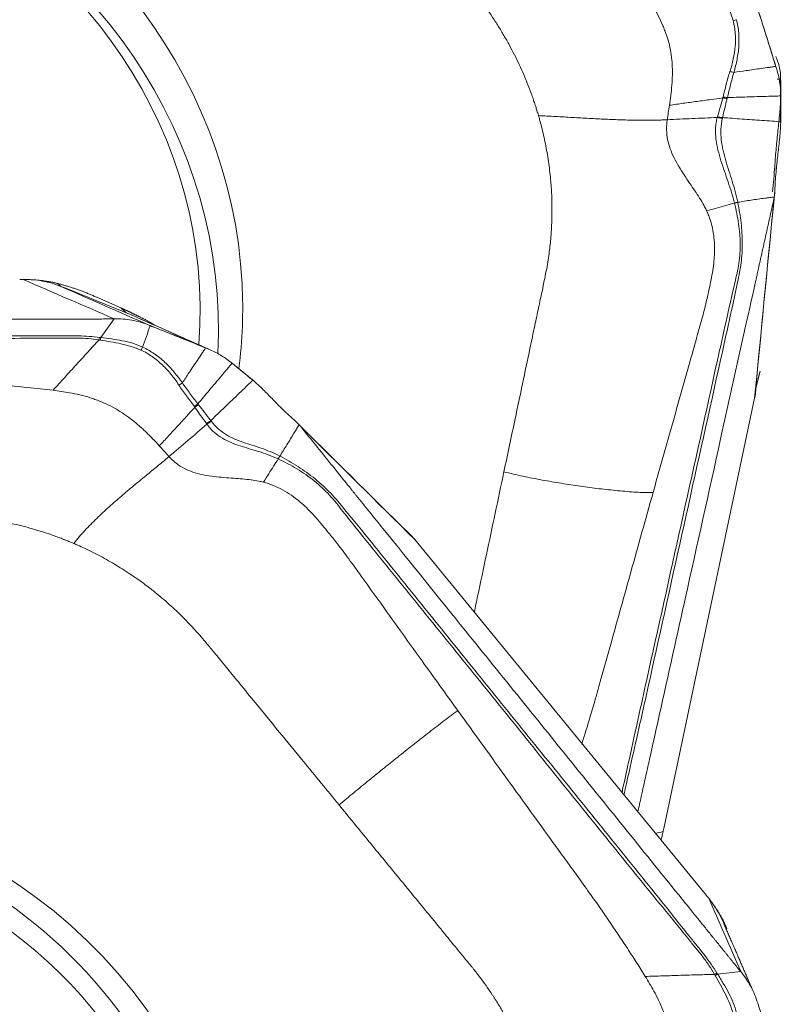
# Model space of a CAD drawing. Units: millimetres. Extents: x -28 to 79, y -147 to 153.
# Drawn here: x 55 to 63, y 111 to 121 of the extents above; entities that cross this region are included whole.
import ezdxf

# ---------------------------------------------------------------- set-up
doc = ezdxf.new("R2010")
doc.units = ezdxf.units.MM
doc.layers.get('0').update_dxf_attribs({"linetype": 'CONTINUOUS'})
doc.layers.add('2', color=7, linetype='CONTINUOUS')
doc.styles.add('iso_b_vert', font='simplex.shx')
doc.dimstyles.get("Standard").update_dxf_attribs({"dimtxt": 0.18, "dimasz": 0.18, "dimexe": 0.18, "dimexo": 0.0625, "dimgap": 0.09, "dimtad": 1, "dimzin": 0, "dimdsep": 52, "dimtxsty": 'Standard', "dimcen": 0.09, "dimadec": 0, "dimazin": 0, "dimtfac": 1, "dimtdec": 4, "dimtofl": 0, "dimtmove": 0, "dimatfit": 3, "dimfxl": 1, "dimtolj": 1, "dimtzin": 0, "dimarcsym": 0})

# ---------------------------------------------------------------- blocks, each defined once
blk = doc.blocks.new('DimnDraft3D5')
at = {"layer": '2', "lineweight": 13}
for p, q in [((0, 67.0875), (0, 150.81083)), ((63, 126.5875), (63, 150.81083)), ((0, 147.63583), (3.174998, 148.053826)), ((3.174998, 148.053826), (3.175002, 147.217833)), ((63, 147.63583), (59.824998, 148.053826)), ((59.825002, 147.217833), (59.824998, 148.053826)), ((63, 147.63583), (0, 147.63583)), ((0, 147.63583), (3.175002, 147.217833)), ((63, 147.63583), (59.825002, 147.217833))]:
    blk.add_line(p, q, dxfattribs=at)
at = {"layer": '2', "lineweight": 18, "insert": (30.284169, 148.51086), "char_height": 3.50012, "attachment_point": 7, "line_spacing_factor": 1.084337, "style": 'iso_b_vert'}
blk.add_mtext('\\W0.6740;63', dxfattribs=at)
blk = doc.blocks.new('_CLOSED')
at = {"lineweight": -2}
for p, q in [((-1, 0.166667), (0, 0)), ((-1, 0.166667), (-1, -0.166667)), ((0, 0), (-1, -0.166667)), ((0, 0), (-1, 0))]:
    blk.add_line(p, q, dxfattribs=at)

msp = doc.modelspace()

# ---------------------------------------------------------------- linework, layer by layer
at = {"layer": '2', "lineweight": 18}
for p, q in [((62.715, 117.5), (62.762, 117.682)), ((62.715, 117.503), (62.76, 117.677)), ((62.76, 117.676), (62.76, 117.677)), ((61.725, 112.767), (62.702, 117.393)), ((62.184, 112.045), (59.047, 115.874))]:
    msp.add_line(p, q, dxfattribs=at)
for centre, major_axis, ratio, start_param, end_param in [((51.843, 118.625), (4.592, -2.91), 0.945926, 0.59031, 3.127833), ((51.698, 118.396), (-4.492, 2.847), 0.945926, -2.653581, -0.047925), ((51.815, 118.582), (-4.223, 2.677), 0.945926, -2.678321, 0), ((51.843, 118.625), (4.592, -2.91), 0.945926, 0.414675, 0.59031), ((51.843, 107.642), (1.21, -5.3), 0.984009, 1.34976, -2.063188), ((51.698, 107.609), (-1.184, 5.185), 0.984009, -3.125242, 0), ((51.815, 107.636), (-1.113, 4.875), 0.984009, 2.995954, 0)]:
    msp.add_ellipse(centre, major_axis=major_axis, ratio=ratio, start_param=start_param, end_param=end_param, dxfattribs=at)
for points, degree, knots in [([(62.278, 121.851), (62.316, 121.787), (62.354, 121.722), (62.421, 121.589), (62.452, 121.522), (62.472, 121.451)], 3, [0, 0, 0, 0, 0.5, 0.5, 1, 1, 1, 1]), ([(59.651, 121.801), (59.658, 121.793), (59.689, 121.755), (59.768, 121.654), (59.843, 121.55), (59.897, 121.468), (59.919, 121.435), (59.956, 121.376), (60.007, 121.292), (60.065, 121.189), (60.12, 121.085), (60.172, 120.979), (60.22, 120.872), (60.265, 120.763), (60.299, 120.672), (60.322, 120.607), (60.334, 120.57), (60.342, 120.547), (60.351, 120.52), (60.362, 120.482), (60.372, 120.45), (60.378, 120.431)], 3, [0, 0, 0, 0, 0.018204, 0.093727, 0.244772, 0.263653, 0.282534, 0.320295, 0.395818, 0.471341, 0.546863, 0.622386, 0.697909, 0.773432, 0.848954, 0.886716, 0.905597, 0.924477, 0.933918, 0.962239, 1, 1, 1, 1]), ([(61.526, 121.747), (61.558, 121.696), (61.608, 121.613), (61.67, 121.496), (61.709, 121.415), (61.732, 121.357), (61.752, 121.306), (61.775, 121.236), (61.799, 121.137), (61.813, 121.033), (61.819, 120.934), (61.818, 120.859), (61.815, 120.801), (61.811, 120.736), (61.802, 120.649), (61.792, 120.577), (61.787, 120.542)], 3, [0, 0, 0, 0, 0.137053, 0.220983, 0.309153, 0.348773, 0.371318, 0.440177, 0.528123, 0.618302, 0.696202, 0.768079, 0.79665, 0.832587, 0.919195, 1, 1, 1, 1]), ([(62.74, 121.565), (62.757, 121.511), (62.774, 121.457), (62.809, 121.344), (62.828, 121.285), (62.862, 121.176), (62.878, 121.127), (62.905, 121.038), (62.918, 120.999), (62.93, 120.96)], 3, [0, 0, 0, 0, 0.268312, 0.268312, 0.560981, 0.560981, 0.807192, 0.807192, 1, 1, 1, 1]), ([(62.472, 121.451), (62.478, 121.429), (62.482, 121.406), (62.489, 121.361), (62.492, 121.338), (62.497, 121.269), (62.497, 121.223), (62.49, 121.131), (62.483, 121.085), (62.468, 121.017), (62.463, 120.994), (62.451, 120.949), (62.444, 120.927), (62.437, 120.905)], 3, [0, 0, 0, 0, 0.125, 0.125, 0.25, 0.25, 0.5, 0.5, 0.75, 0.75, 0.875, 0.875, 1, 1, 1, 1]), ([(62.479, 120.895), (62.493, 120.941), (62.504, 120.988), (62.522, 121.082), (62.529, 121.13), (62.535, 121.226), (62.535, 121.274), (62.529, 121.345), (62.526, 121.369), (62.519, 121.416), (62.514, 121.439), (62.508, 121.462)], 3, [0, 0, 0, 0, 0.25, 0.25, 0.5, 0.5, 0.75, 0.75, 0.875, 0.875, 1, 1, 1, 1]), ([(62.437, 120.905), (62.429, 120.883), (62.422, 120.86), (62.409, 120.814), (62.403, 120.791), (62.385, 120.722), (62.375, 120.676), (62.363, 120.63)], 3, [0, 0, 0, 0, 0.25, 0.25, 0.5, 0.5, 1, 1, 1, 1]), ([(62.409, 120.625), (62.42, 120.669), (62.431, 120.715), (62.448, 120.783), (62.454, 120.805), (62.466, 120.851), (62.473, 120.873), (62.479, 120.895)], 3, [0, 0, 0, 0, 0.5, 0.5, 0.75, 0.75, 1, 1, 1, 1]), ([(62.93, 120.96), (62.92, 120.959), (62.896, 120.955), (62.844, 120.948), (62.773, 120.938), (62.691, 120.926), (62.592, 120.912), (62.522, 120.902), (62.479, 120.895)], 3, [0, 0, 0, 0, 0.05779, 0.148695, 0.330507, 0.512318, 0.694129, 1, 1, 1, 1]), ([(62.943, 120.822), (62.946, 120.822), (62.959, 120.823), (62.972, 120.824), (62.982, 120.825)], 3, [0, 0, 0, 0, 0.21611, 1, 1, 1, 1]), ([(61.787, 120.542), (61.836, 120.549), (61.934, 120.563), (62.083, 120.584), (62.225, 120.603), (62.317, 120.615), (62.36, 120.621)], 3, [0, 0, 0, 0, 0.26011, 0.520221, 0.780331, 1, 1, 1, 1]), ([(62.36, 120.621), (62.359, 120.619), (62.359, 120.617), (62.349, 120.583), (62.34, 120.552), (62.322, 120.486), (62.312, 120.451), (62.303, 120.417)], 3, [0, 0, 0, 0, 0.027309, 0.027309, 0.497369, 0.497369, 1, 1, 1, 1]), ([(62.356, 120.41), (62.365, 120.444), (62.373, 120.478), (62.39, 120.546), (62.398, 120.58), (62.406, 120.614)], 3, [0, 0, 0, 0, 0.502625, 0.502625, 1, 1, 1, 1]), ([(62.363, 120.63), (62.362, 120.627), (62.361, 120.624), (62.36, 120.621), (62.36, 120.621), (62.36, 120.621)], 3, [0, 0, 0, 0, 0.994026, 0.994026, 1, 1, 1, 1]), ([(62.409, 120.625), (62.472, 120.627), (62.57, 120.63), (62.702, 120.634), (62.804, 120.637), (62.887, 120.639), (62.946, 120.641), (62.972, 120.642), (62.982, 120.642)], 3, [0, 0, 0, 0, 0.315688, 0.494849, 0.674011, 0.853172, 0.942752, 1, 1, 1, 1]), ([(62.983, 120.61), (62.982, 120.586), (62.981, 120.557), (62.976, 120.497), (62.973, 120.466), (62.964, 120.373), (62.957, 120.31), (62.944, 120.184), (62.938, 120.121), (62.927, 119.998), (62.922, 119.937), (62.92, 119.885)], 3, [0, 0, 0, 0, 0.125, 0.125, 0.25, 0.25, 0.5, 0.5, 0.75, 0.75, 1, 1, 1, 1]), ([(60.378, 120.431), (60.382, 120.416), (60.393, 120.377), (60.42, 120.276), (60.454, 120.127), (60.487, 119.938), (60.509, 119.753), (60.519, 119.606), (60.522, 119.509), (60.523, 119.452), (60.523, 119.386), (60.521, 119.27), (60.512, 119.117), (60.495, 118.969), (60.478, 118.854), (60.464, 118.769), (60.452, 118.714), (60.448, 118.691)], 3, [0, 0, 0, 0, 0.025659, 0.069805, 0.175576, 0.284345, 0.39444, 0.491437, 0.534755, 0.561283, 0.588807, 0.646797, 0.760535, 0.850815, 0.903707, 0.959253, 1, 1, 1, 1]), ([(61.762, 120.386), (61.749, 120.386), (61.723, 120.384), (61.669, 120.383), (61.602, 120.381), (61.52, 120.381), (61.438, 120.381), (61.355, 120.383), (61.242, 120.386), (61.1, 120.392), (60.924, 120.4), (60.744, 120.411), (60.561, 120.421), (60.438, 120.428), (60.378, 120.431)], 3, [0, 0, 0, 0, 0.03125, 0.0625, 0.125, 0.1875, 0.25, 0.3125, 0.375, 0.5, 0.625, 0.75, 0.875, 1, 1, 1, 1]), ([(62.187, 119.406), (62.18, 119.421), (62.16, 119.461), (62.106, 119.554), (62.014, 119.689), (61.898, 119.859), (61.796, 120.046), (61.754, 120.211), (61.755, 120.325), (61.76, 120.37), (61.762, 120.386)], 3, [0, 0, 0, 0, 0.04605, 0.123325, 0.296358, 0.492757, 0.68679, 0.875476, 0.954228, 1, 1, 1, 1]), ([(61.762, 120.386), (61.852, 120.391), (62.03, 120.399), (62.211, 120.407), (62.301, 120.411)], 3, [0, 0, 0, 0, 0.499977, 1, 1, 1, 1]), ([(62.301, 120.411), (62.296, 120.392), (62.291, 120.373), (62.285, 120.334), (62.283, 120.314), (62.28, 120.255), (62.282, 120.214), (62.296, 120.096), (62.317, 120.02), (62.364, 119.869), (62.391, 119.795), (62.429, 119.682), (62.442, 119.644), (62.465, 119.568), (62.476, 119.529), (62.485, 119.491)], 3, [0, 0, 0, 0, 0.0625, 0.0625, 0.125, 0.125, 0.25, 0.25, 0.5, 0.5, 0.75, 0.75, 0.875, 0.875, 1, 1, 1, 1]), ([(62.521, 119.5), (62.505, 119.578), (62.484, 119.653), (62.438, 119.8), (62.413, 119.872), (62.371, 120.019), (62.352, 120.093), (62.34, 120.208), (62.338, 120.247), (62.341, 120.325), (62.346, 120.363), (62.354, 120.4)], 3, [0, 0, 0, 0, 0.25, 0.25, 0.5, 0.5, 0.75, 0.75, 0.875, 0.875, 1, 1, 1, 1]), ([(62.354, 120.4), (62.355, 120.403), (62.356, 120.406), (62.356, 120.41), (62.356, 120.41), (62.356, 120.41)], 3, [0, 0, 0, 0, 0.994163, 0.994163, 1, 1, 1, 1]), ([(62.982, 120.364), (62.977, 120.365), (62.937, 120.368), (62.861, 120.373), (62.754, 120.381), (62.647, 120.389), (62.541, 120.396), (62.444, 120.403), (62.382, 120.408), (62.356, 120.41)], 3, [0, 0, 0, 0, 0.023253, 0.193857, 0.364462, 0.535066, 0.70567, 0.876274, 1, 1, 1, 1]), ([(62.983, 120.357), (62.982, 120.326), (62.981, 120.294), (62.976, 120.231), (62.973, 120.201), (62.964, 120.113), (62.957, 120.056), (62.944, 119.94), (62.938, 119.882), (62.927, 119.759), (62.922, 119.694), (62.92, 119.629)], 3, [0, 0, 0, 0, 0.125, 0.125, 0.25, 0.25, 0.5, 0.5, 0.75, 0.75, 1, 1, 1, 1]), ([(62.92, 119.885), (62.92, 119.875), (62.919, 119.865), (62.917, 119.846), (62.916, 119.837), (62.914, 119.829)], 3, [0, 0, 0, 0, 0.496398, 0.496398, 1, 1, 1, 1]), ([(62.92, 119.629), (62.92, 119.617), (62.919, 119.604), (62.917, 119.579), (62.916, 119.567), (62.914, 119.555)], 3, [0, 0, 0, 0, 0.496398, 0.496398, 1, 1, 1, 1]), ([(62.91, 119.537), (62.894, 119.465), (62.862, 119.322), (62.815, 119.107), (62.775, 118.928), (62.747, 118.802), (62.733, 118.739), (62.725, 118.704), (62.72, 118.681), (62.686, 118.529), (62.559, 117.955), (62.305, 116.813), (62.019, 115.522), (61.764, 114.375), (61.621, 113.73), (61.533, 113.336), (61.501, 113.193), (61.484, 113.112), (61.472, 113.058), (61.464, 113.022), (61.455, 112.985), (61.449, 112.957), (61.447, 112.946)], 3, [0, 0, 0, 0, 0.03263, 0.06526, 0.09789, 0.114205, 0.122362, 0.126441, 0.13052, 0.132559, 0.19578, 0.391559, 0.652599, 0.783119, 0.913638, 0.946268, 0.962583, 0.978898, 0.982977, 0.987056, 0.995213, 1, 1, 1, 1]), ([(62.914, 119.555), (62.897, 119.553), (62.863, 119.55), (62.78, 119.539), (62.666, 119.523), (62.569, 119.507), (62.521, 119.499)], 3, [0, 0, 0, 0, 0.12901, 0.255533, 0.633158, 1, 1, 1, 1]), ([(62.486, 119.489), (62.503, 119.415), (62.519, 119.341), (62.54, 119.195), (62.546, 119.124), (62.547, 118.982), (62.543, 118.912), (62.523, 118.772), (62.505, 118.703), (62.425, 118.355), (62.364, 118.078), (62.18, 117.245), (62.057, 116.69), (61.811, 115.579), (61.688, 115.024), (61.503, 114.191), (61.442, 113.913), (61.351, 113.497), (61.321, 113.358), (61.285, 113.198), (61.281, 113.176), (61.276, 113.153)], 3, [0, 0, 0, 0, 0.032983, 0.032983, 0.065966, 0.065966, 0.098949, 0.098949, 0.131933, 0.131933, 0.263865, 0.263865, 0.527731, 0.527731, 0.791596, 0.791596, 0.923529, 0.923529, 0.989495, 0.989495, 1, 1, 1, 1]), ([(61.297, 113.129), (61.303, 113.158), (61.31, 113.187), (61.348, 113.355), (61.379, 113.494), (61.473, 113.911), (61.535, 114.189), (61.72, 115.024), (61.843, 115.58), (62.09, 116.692), (62.213, 117.249), (62.398, 118.083), (62.46, 118.361), (62.533, 118.709), (62.548, 118.778), (62.566, 118.92), (62.57, 118.99), (62.57, 119.133), (62.565, 119.205), (62.548, 119.351), (62.536, 119.424), (62.521, 119.499)], 3, [0, 0, 0, 0, 0.013693, 0.013693, 0.079447, 0.079447, 0.210955, 0.210955, 0.47397, 0.47397, 0.736985, 0.736985, 0.868492, 0.868492, 0.901369, 0.901369, 0.934246, 0.934246, 0.967123, 0.967123, 1, 1, 1, 1]), ([(62.485, 119.491), (62.455, 119.482), (62.39, 119.465), (62.291, 119.436), (62.222, 119.416), (62.187, 119.406)], 3, [0, 0, 0, 0, 0.306343, 0.639486, 1, 1, 1, 1]), ([(62.521, 119.499), (62.521, 119.499), (62.521, 119.499), (62.521, 119.499), (62.521, 119.5), (62.521, 119.5)], 3, [0, 0, 0, 0, 0.034781, 0.034781, 1, 1, 1, 1]), ([(61.61, 116.377), (61.666, 116.578), (61.798, 117.045), (61.954, 117.6), (62.073, 118.02), (62.135, 118.236), (62.179, 118.413), (62.211, 118.554), (62.234, 118.667), (62.254, 118.765), (62.269, 118.889), (62.275, 119.051), (62.255, 119.216), (62.217, 119.338), (62.195, 119.389), (62.187, 119.406), (62.187, 119.406)], 3, [0, 0, 0, 0, 0.200815, 0.467244, 0.554429, 0.622031, 0.683468, 0.729646, 0.760961, 0.794264, 0.825977, 0.880106, 0.948301, 0.98307, 0.999572, 1, 1, 1, 1]), ([(60.448, 118.691), (60.446, 118.685), (60.436, 118.634), (60.413, 118.526), (60.378, 118.36), (60.334, 118.156), (60.25, 117.757), (60.14, 117.233), (60.046, 116.791), (60.006, 116.601)], 3, [0, 0, 0, 0, 0.009347, 0.072043, 0.155458, 0.247241, 0.365615, 0.727349, 1, 1, 1, 1]), ([(54.836, 118.669), (54.829, 118.669), (54.817, 118.669), (54.805, 118.669), (54.799, 118.669)], 3, [0, 0, 0, 0, 0.500305, 1, 1, 1, 1]), ([(54.934, 118.666), (54.919, 118.667), (54.886, 118.669), (54.853, 118.669), (54.836, 118.669)], 3, [0, 0, 0, 0, 0.48276, 1, 1, 1, 1]), ([(54.935, 118.666), (54.948, 118.665), (54.973, 118.664), (55.009, 118.66), (55.044, 118.657), (55.082, 118.651), (55.122, 118.645), (55.164, 118.637), (55.189, 118.631), (55.202, 118.627)], 3, [0, 0, 0, 0, 0.131952, 0.258932, 0.38121, 0.499086, 0.670111, 0.836615, 1, 1, 1, 1]), ([(55.241, 118.595), (55.177, 118.621), (55.075, 118.65), (54.971, 118.663), (54.935, 118.666)], 3, [0, 0, 0, 0, 0.659998, 1, 1, 1, 1]), ([(55.202, 118.627), (55.214, 118.624), (55.239, 118.618), (55.277, 118.607), (55.315, 118.596), (55.354, 118.584), (55.392, 118.571), (55.431, 118.557), (55.47, 118.543), (55.509, 118.528), (55.549, 118.512), (55.588, 118.495), (55.614, 118.484), (55.628, 118.478)], 3, [0, 0, 0, 0, 0.099787, 0.196795, 0.291318, 0.383671, 0.474192, 0.56324, 0.651194, 0.738444, 0.825392, 0.912442, 1, 1, 1, 1]), ([(55.885, 118.364), (55.901, 118.356), (55.914, 118.351), (55.93, 118.343), (55.979, 118.321), (56.009, 118.306), (56.073, 118.276), (56.181, 118.22), (56.225, 118.193), (56.239, 118.185), (56.251, 118.178)], 2, [0, 0, 0, 0.068444, 0.068444, 0.143901, 0.294816, 0.294816, 0.596644, 0.898473, 0.898473, 1, 1, 1]), ([(48.332, 118.224), (48.41, 118.224), (48.566, 118.224), (48.8, 118.225), (48.995, 118.225), (49.131, 118.226), (49.2, 118.226), (49.239, 118.226), (49.263, 118.226), (49.429, 118.227), (50.052, 118.228), (51.294, 118.232), (52.698, 118.236), (53.945, 118.239), (54.646, 118.241), (55.075, 118.242), (55.231, 118.243), (55.319, 118.243), (55.377, 118.243), (55.416, 118.243), (55.465, 118.243), (55.513, 118.244), (55.552, 118.244), (55.582, 118.244), (55.611, 118.244), (55.65, 118.244), (55.698, 118.244), (55.757, 118.245), (55.795, 118.246), (55.815, 118.246)], 3, [0, 0, 0, 0, 0.03125, 0.0625, 0.09375, 0.109375, 0.117188, 0.121094, 0.125, 0.126953, 0.1875, 0.375, 0.625, 0.75, 0.875, 0.90625, 0.921875, 0.9375, 0.941406, 0.945312, 0.953125, 0.960938, 0.964844, 0.96875, 0.972656, 0.976562, 0.984375, 0.992188, 1, 1, 1, 1]), ([(56.201, 118.173), (56.255, 118.151), (56.308, 118.13), (56.419, 118.085), (56.477, 118.062), (56.585, 118.019), (56.633, 117.999), (56.721, 117.964), (56.759, 117.949), (56.797, 117.933)], 3, [0, 0, 0, 0, 0.268312, 0.268312, 0.560981, 0.560981, 0.807192, 0.807192, 1, 1, 1, 1]), ([(55.658, 118.046), (55.621, 118.051), (55.583, 118.054), (55.507, 118.06), (55.469, 118.062), (55.394, 118.064), (55.356, 118.064), (55.281, 118.064), (55.243, 118.064), (55.054, 118.064), (54.903, 118.064), (54.45, 118.064), (54.147, 118.063), (53.241, 118.06), (52.636, 118.058), (51.427, 118.054), (50.823, 118.052), (49.916, 118.049), (49.614, 118.048), (49.236, 118.043), (49.16, 118.043), (49.009, 118.03), (48.934, 118.018), (48.787, 117.987), (48.714, 117.966), (48.572, 117.917), (48.503, 117.888), (48.437, 117.857)], 3, [0, 0, 0, 0, 0.015625, 0.015625, 0.03125, 0.03125, 0.046875, 0.046875, 0.0625, 0.0625, 0.125, 0.125, 0.25, 0.25, 0.5, 0.5, 0.75, 0.75, 0.875, 0.875, 0.90625, 0.90625, 0.9375, 0.9375, 0.96875, 0.96875, 1, 1, 1, 1]), ([(48.448, 117.825), (48.514, 117.86), (48.583, 117.892), (48.725, 117.945), (48.797, 117.966), (48.943, 117.999), (49.017, 118.01), (49.166, 118.021), (49.241, 118.019), (49.618, 118.017), (49.919, 118.019), (50.825, 118.022), (51.428, 118.024), (52.635, 118.028), (53.238, 118.03), (54.143, 118.033), (54.445, 118.034), (54.897, 118.037), (55.048, 118.038), (55.237, 118.039), (55.275, 118.039), (55.35, 118.04), (55.388, 118.04), (55.463, 118.038), (55.501, 118.036), (55.576, 118.03), (55.614, 118.025), (55.651, 118.019)], 3, [0, 0, 0, 0, 0.03125, 0.03125, 0.0625, 0.0625, 0.09375, 0.09375, 0.125, 0.125, 0.25, 0.25, 0.5, 0.5, 0.75, 0.75, 0.875, 0.875, 0.9375, 0.9375, 0.953125, 0.953125, 0.96875, 0.96875, 0.984375, 0.984375, 1, 1, 1, 1]), ([(56.121, 117.942), (56.052, 117.975), (55.977, 117.995), (55.863, 118.018), (55.825, 118.024), (55.749, 118.035), (55.71, 118.04), (55.672, 118.045)], 3, [0, 0, 0, 0, 0.5, 0.5, 0.75, 0.75, 1, 1, 1, 1]), ([(55.651, 118.019), (55.613, 117.977), (55.532, 117.889), (55.409, 117.755), (55.283, 117.616), (55.199, 117.524), (55.157, 117.479)], 3, [0, 0, 0, 0, 0.234007, 0.489338, 0.744669, 1, 1, 1, 1]), ([(55.651, 118.019), (55.651, 118.019), (55.651, 118.019), (55.656, 118.018), (55.661, 118.018), (55.666, 118.017)], 3, [0, 0, 0, 0, 0.004123, 0.004123, 1, 1, 1, 1]), ([(55.666, 118.017), (55.74, 118.006), (55.814, 117.993), (55.961, 117.961), (56.034, 117.941), (56.103, 117.91)], 3, [0, 0, 0, 0, 0.5, 0.5, 1, 1, 1, 1]), ([(56.548, 117.557), (56.521, 117.597), (56.491, 117.636), (56.429, 117.71), (56.396, 117.745), (56.325, 117.811), (56.287, 117.842), (56.227, 117.883), (56.207, 117.896), (56.165, 117.92), (56.143, 117.932), (56.121, 117.942)], 3, [0, 0, 0, 0, 0.25, 0.25, 0.5, 0.5, 0.75, 0.75, 0.875, 0.875, 1, 1, 1, 1]), ([(56.797, 117.933), (56.792, 117.925), (56.779, 117.905), (56.75, 117.861), (56.711, 117.802), (56.665, 117.734), (56.611, 117.652), (56.572, 117.593), (56.548, 117.557)], 3, [0, 0, 0, 0, 0.05779, 0.148695, 0.330507, 0.512318, 0.694129, 1, 1, 1, 1]), ([(56.103, 117.91), (56.125, 117.9), (56.145, 117.889), (56.186, 117.865), (56.206, 117.853), (56.263, 117.812), (56.299, 117.782), (56.367, 117.718), (56.399, 117.684), (56.443, 117.63), (56.457, 117.611), (56.485, 117.573), (56.497, 117.554), (56.51, 117.534)], 3, [0, 0, 0, 0, 0.125, 0.125, 0.25, 0.25, 0.5, 0.5, 0.75, 0.75, 0.875, 0.875, 1, 1, 1, 1]), ([(56.715, 117.332), (56.755, 117.38), (56.818, 117.455), (56.903, 117.555), (56.969, 117.633), (57.022, 117.696), (57.06, 117.741), (57.076, 117.76), (57.083, 117.768)], 3, [0, 0, 0, 0, 0.315688, 0.494849, 0.674011, 0.853172, 0.942752, 1, 1, 1, 1]), ([(51.708, 117.678), (51.997, 117.664), (52.572, 117.637), (53.219, 117.608), (53.649, 117.588), (53.87, 117.579), (54.085, 117.569), (54.329, 117.554), (54.592, 117.535), (54.879, 117.51), (55.065, 117.489), (55.157, 117.479)], 3, [0, 0, 0, 0, 0.251137, 0.500002, 0.562499, 0.625003, 0.691411, 0.750003, 0.836938, 0.920265, 1, 1, 1, 1]), ([(56.51, 117.534), (56.523, 117.514), (56.536, 117.494), (56.563, 117.455), (56.577, 117.436), (56.62, 117.379), (56.649, 117.342), (56.677, 117.303)], 3, [0, 0, 0, 0, 0.25, 0.25, 0.5, 0.5, 1, 1, 1, 1]), ([(56.715, 117.332), (56.686, 117.369), (56.658, 117.406), (56.616, 117.462), (56.602, 117.481), (56.575, 117.519), (56.562, 117.538), (56.548, 117.557)], 3, [0, 0, 0, 0, 0.5, 0.5, 0.75, 0.75, 1, 1, 1, 1]), ([(57.306, 117.586), (57.302, 117.583), (57.273, 117.555), (57.218, 117.502), (57.141, 117.427), (57.064, 117.353), (56.986, 117.279), (56.916, 117.212), (56.872, 117.169), (56.853, 117.151)], 3, [0, 0, 0, 0, 0.023253, 0.193857, 0.364462, 0.535066, 0.70567, 0.876274, 1, 1, 1, 1]), ([(57.312, 117.582), (57.336, 117.561), (57.358, 117.542), (57.397, 117.505), (57.415, 117.488), (57.464, 117.438), (57.493, 117.408), (57.554, 117.344), (57.586, 117.312), (57.659, 117.241), (57.701, 117.202), (57.749, 117.16)], 3, [0, 0, 0, 0, 0.125, 0.125, 0.25, 0.25, 0.5, 0.5, 0.75, 0.75, 1, 1, 1, 1]), ([(55.157, 117.479), (55.216, 117.471), (55.313, 117.457), (55.447, 117.429), (55.538, 117.404), (55.601, 117.383), (55.656, 117.363), (55.729, 117.332), (55.827, 117.282), (55.924, 117.222), (56.009, 117.159), (56.07, 117.108), (56.115, 117.068), (56.164, 117.022), (56.227, 116.959), (56.277, 116.906), (56.3, 116.88)], 3, [0, 0, 0, 0, 0.137053, 0.220983, 0.309153, 0.348773, 0.371318, 0.440177, 0.528123, 0.618302, 0.696202, 0.768079, 0.79665, 0.832587, 0.919195, 1, 1, 1, 1]), ([(62.712, 117.45), (62.712, 117.441), (62.709, 117.424), (62.706, 117.412), (62.702, 117.393)], 2, [0, 0, 0, 0.5, 0.5, 1, 1, 1]), ([(56.3, 116.88), (56.333, 116.915), (56.399, 116.986), (56.498, 117.094), (56.593, 117.197), (56.654, 117.264), (56.683, 117.295)], 3, [0, 0, 0, 0, 0.26011, 0.520221, 0.780331, 1, 1, 1, 1]), ([(56.677, 117.303), (56.679, 117.301), (56.681, 117.298), (56.683, 117.295), (56.683, 117.295), (56.683, 117.295)], 3, [0, 0, 0, 0, 0.994026, 0.994026, 1, 1, 1, 1]), ([(56.683, 117.295), (56.684, 117.294), (56.685, 117.292), (56.706, 117.263), (56.725, 117.235), (56.766, 117.178), (56.787, 117.149), (56.808, 117.119)], 3, [0, 0, 0, 0, 0.027309, 0.027309, 0.497369, 0.497369, 1, 1, 1, 1]), ([(56.853, 117.151), (56.831, 117.18), (56.809, 117.209), (56.765, 117.266), (56.744, 117.294), (56.722, 117.323)], 3, [0, 0, 0, 0, 0.502625, 0.502625, 1, 1, 1, 1]), ([(56.404, 116.765), (56.472, 116.822), (56.608, 116.938), (56.744, 117.055), (56.812, 117.114)], 3, [0, 0, 0, 0, 0.499977, 1, 1, 1, 1]), ([(56.812, 117.114), (56.824, 117.098), (56.836, 117.082), (56.862, 117.053), (56.875, 117.039), (56.917, 117.001), (56.948, 116.98), (57.039, 116.925), (57.104, 116.901), (57.234, 116.859), (57.3, 116.841), (57.403, 116.809), (57.437, 116.797), (57.507, 116.771), (57.543, 116.757), (57.578, 116.74)], 3, [0, 0, 0, 0, 0.0625, 0.0625, 0.125, 0.125, 0.25, 0.25, 0.5, 0.5, 0.75, 0.75, 0.875, 0.875, 1, 1, 1, 1]), ([(56.86, 117.143), (56.858, 117.146), (56.855, 117.148), (56.853, 117.151), (56.853, 117.151), (56.853, 117.151)], 3, [0, 0, 0, 0, 0.994163, 0.994163, 1, 1, 1, 1]), ([(57.595, 116.771), (57.527, 116.807), (57.46, 116.833), (57.33, 116.878), (57.266, 116.896), (57.142, 116.939), (57.081, 116.963), (56.994, 117.017), (56.965, 117.037), (56.909, 117.085), (56.884, 117.113), (56.86, 117.143)], 3, [0, 0, 0, 0, 0.25, 0.25, 0.5, 0.5, 0.75, 0.75, 0.875, 0.875, 1, 1, 1, 1]), ([(57.804, 117.107), (57.795, 117.093), (57.777, 117.064), (57.734, 116.992), (57.673, 116.894), (57.622, 116.811), (57.597, 116.77)], 3, [0, 0, 0, 0, 0.12901, 0.255533, 0.633158, 1, 1, 1, 1]), ([(57.749, 117.16), (57.758, 117.152), (57.768, 117.144), (57.786, 117.126), (57.795, 117.117), (57.804, 117.107)], 3, [0, 0, 0, 0, 0.496398, 0.496398, 1, 1, 1, 1]), ([(57.817, 117.092), (57.866, 117.031), (57.965, 116.909), (58.113, 116.725), (58.236, 116.573), (58.322, 116.466), (58.366, 116.412), (58.39, 116.382), (58.406, 116.363), (58.51, 116.233), (58.905, 115.744), (59.691, 114.77), (60.579, 113.671), (61.368, 112.693), (61.812, 112.143), (62.084, 111.807), (62.182, 111.685), (62.238, 111.617), (62.275, 111.571), (62.3, 111.54), (62.33, 111.502), (62.361, 111.464), (62.386, 111.433), (62.404, 111.41), (62.423, 111.387), (62.448, 111.357), (62.478, 111.319), (62.516, 111.273), (62.54, 111.243), (62.553, 111.228)], 3, [0, 0, 0, 0, 0.03125, 0.0625, 0.09375, 0.109375, 0.117188, 0.121094, 0.125, 0.126953, 0.1875, 0.375, 0.625, 0.75, 0.875, 0.90625, 0.921875, 0.9375, 0.941406, 0.945312, 0.953125, 0.960938, 0.964844, 0.96875, 0.972656, 0.976562, 0.984375, 0.992188, 1, 1, 1, 1]), ([(57.597, 116.77), (57.597, 116.77), (57.597, 116.77), (57.596, 116.771), (57.596, 116.771), (57.595, 116.771)], 3, [0, 0, 0, 0, 0.034781, 0.034781, 1, 1, 1, 1]), ([(62.297, 111.212), (62.277, 111.244), (62.255, 111.276), (62.212, 111.339), (62.19, 111.37), (62.144, 111.43), (62.12, 111.46), (62.072, 111.519), (62.048, 111.549), (61.929, 111.698), (61.834, 111.816), (61.548, 112.172), (61.357, 112.409), (60.783, 113.12), (60.4, 113.594), (59.634, 114.541), (59.252, 115.015), (58.678, 115.725), (58.486, 115.962), (58.244, 116.256), (58.196, 116.315), (58.09, 116.425), (58.034, 116.476), (57.917, 116.572), (57.856, 116.616), (57.728, 116.699), (57.663, 116.736), (57.597, 116.77)], 3, [0, 0, 0, 0, 0.015625, 0.015625, 0.03125, 0.03125, 0.046875, 0.046875, 0.0625, 0.0625, 0.125, 0.125, 0.25, 0.25, 0.5, 0.5, 0.75, 0.75, 0.875, 0.875, 0.90625, 0.90625, 0.9375, 0.9375, 0.96875, 0.96875, 1, 1, 1, 1]), ([(56.404, 116.765), (56.394, 116.756), (56.374, 116.739), (56.333, 116.705), (56.281, 116.662), (56.218, 116.61), (56.154, 116.558), (56.089, 116.505), (56.002, 116.433), (55.892, 116.341), (55.759, 116.225), (55.627, 116.102), (55.498, 115.971), (55.418, 115.878), (55.38, 115.83)], 3, [0, 0, 0, 0, 0.03125, 0.0625, 0.125, 0.1875, 0.25, 0.3125, 0.375, 0.5, 0.625, 0.75, 0.875, 1, 1, 1, 1]), ([(57.419, 116.49), (57.403, 116.494), (57.359, 116.503), (57.253, 116.52), (57.092, 116.533), (56.89, 116.546), (56.685, 116.581), (56.534, 116.65), (56.447, 116.721), (56.415, 116.752), (56.404, 116.765)], 3, [0, 0, 0, 0, 0.04605, 0.123325, 0.296358, 0.492757, 0.68679, 0.875476, 0.954228, 1, 1, 1, 1]), ([(57.578, 116.74), (57.562, 116.714), (57.528, 116.66), (57.475, 116.577), (57.438, 116.52), (57.419, 116.49)], 3, [0, 0, 0, 0, 0.306343, 0.639486, 1, 1, 1, 1]), ([(57.58, 116.739), (57.647, 116.707), (57.715, 116.672), (57.845, 116.593), (57.907, 116.55), (58.024, 116.456), (58.079, 116.405), (58.182, 116.294), (58.228, 116.234), (58.464, 115.936), (58.656, 115.7), (59.229, 114.991), (59.611, 114.519), (60.375, 113.573), (60.757, 113.1), (61.33, 112.391), (61.522, 112.155), (61.809, 111.801), (61.905, 111.683), (62.025, 111.535), (62.049, 111.506), (62.097, 111.447), (62.121, 111.418), (62.167, 111.358), (62.189, 111.327), (62.232, 111.263), (62.252, 111.231), (62.271, 111.198)], 3, [0, 0, 0, 0, 0.03125, 0.03125, 0.0625, 0.0625, 0.09375, 0.09375, 0.125, 0.125, 0.25, 0.25, 0.5, 0.5, 0.75, 0.75, 0.875, 0.875, 0.9375, 0.9375, 0.953125, 0.953125, 0.96875, 0.96875, 0.984375, 0.984375, 1, 1, 1, 1]), ([(60.006, 116.601), (59.975, 116.452), (59.912, 116.155), (59.818, 115.709), (59.743, 115.355), (59.699, 115.149), (59.687, 115.092)], 3, [0, 0, 0, 0, 0.29543, 0.590861, 0.886291, 1, 1, 1, 1]), ([(60.006, 116.601), (60.074, 116.584), (60.211, 116.553), (60.418, 116.512), (60.624, 116.477), (60.829, 116.446), (60.998, 116.423), (61.132, 116.408), (61.232, 116.398), (61.33, 116.389), (61.427, 116.382), (61.506, 116.378), (61.566, 116.377), (61.596, 116.377), (61.61, 116.377)], 3, [0, 0, 0, 0, 0.125, 0.25, 0.375, 0.5, 0.625, 0.6875, 0.75, 0.8125, 0.875, 0.9375, 0.96875, 1, 1, 1, 1]), ([(59.51, 114.035), (59.382, 114.212), (59.084, 114.626), (58.732, 115.117), (58.464, 115.49), (58.326, 115.682), (58.211, 115.834), (58.116, 115.952), (58.039, 116.045), (57.972, 116.125), (57.882, 116.219), (57.756, 116.329), (57.611, 116.421), (57.491, 116.47), (57.437, 116.485), (57.42, 116.49), (57.419, 116.49)], 3, [0, 0, 0, 0, 0.200815, 0.467244, 0.554429, 0.622031, 0.683468, 0.729646, 0.760961, 0.794264, 0.825977, 0.880106, 0.948301, 0.98307, 0.999572, 1, 1, 1, 1]), ([(61.61, 116.377), (61.53, 116.094), (61.381, 115.559), (61.213, 114.957), (61.106, 114.573), (61.049, 114.367), (60.992, 114.167), (60.937, 113.978), (60.888, 113.816), (60.856, 113.716), (60.842, 113.672)], 3, [0, 0, 0, 0, 0.314269, 0.592299, 0.666338, 0.740374, 0.819631, 0.888448, 0.950759, 1, 1, 1, 1]), ([(53.858, 116.131), (53.868, 116.131), (53.916, 116.131), (54.044, 116.13), (54.171, 116.123), (54.269, 116.114), (54.308, 116.111), (54.376, 116.103), (54.474, 116.09), (54.59, 116.07), (54.706, 116.047), (54.821, 116.02), (54.935, 115.989), (55.048, 115.955), (55.142, 115.924), (55.206, 115.9), (55.243, 115.886), (55.266, 115.877), (55.294, 115.866), (55.33, 115.852), (55.362, 115.838), (55.38, 115.83)], 3, [0, 0, 0, 0, 0.018204, 0.093727, 0.244772, 0.263653, 0.282534, 0.320295, 0.395818, 0.471341, 0.546863, 0.622386, 0.697909, 0.773432, 0.848954, 0.886716, 0.905597, 0.924477, 0.933918, 0.962239, 1, 1, 1, 1]), ([(59.002, 115.924), (59.011, 115.915), (59.024, 115.901), (59.034, 115.889), (59.047, 115.874)], 2, [0, 0, 0, 0.5, 0.5, 1, 1, 1]), ([(55.38, 115.83), (55.395, 115.824), (55.433, 115.808), (55.529, 115.764), (55.669, 115.694), (55.839, 115.597), (56, 115.494), (56.124, 115.407), (56.204, 115.345), (56.25, 115.309), (56.303, 115.266), (56.395, 115.188), (56.512, 115.081), (56.621, 114.97), (56.703, 114.881), (56.763, 114.813), (56.8, 114.769), (56.816, 114.749)], 3, [0, 0, 0, 0, 0.025659, 0.069805, 0.175576, 0.284345, 0.39444, 0.491437, 0.534755, 0.561283, 0.588807, 0.646797, 0.760535, 0.850815, 0.903707, 0.959253, 1, 1, 1, 1]), ([(56.816, 114.749), (56.82, 114.744), (56.854, 114.703), (56.928, 114.613), (57.04, 114.476), (57.179, 114.306), (57.449, 113.976), (57.805, 113.542), (58.105, 113.177), (58.234, 113.019)], 3, [0, 0, 0, 0, 0.009347, 0.072043, 0.155458, 0.247241, 0.365615, 0.727349, 1, 1, 1, 1]), ([(58.234, 113.019), (58.287, 113.064), (58.394, 113.153), (58.557, 113.287), (58.721, 113.419), (58.884, 113.55), (59.019, 113.657), (59.126, 113.741), (59.205, 113.803), (59.284, 113.864), (59.362, 113.924), (59.425, 113.972), (59.475, 114.009), (59.499, 114.026), (59.51, 114.035)], 3, [0, 0, 0, 0, 0.125, 0.25, 0.375, 0.5, 0.625, 0.6875, 0.75, 0.8125, 0.875, 0.9375, 0.96875, 1, 1, 1, 1]), ([(59.51, 114.035), (59.691, 113.784), (60.032, 113.311), (60.416, 112.779), (60.662, 112.44), (60.794, 112.259), (60.921, 112.081), (61.041, 111.912), (61.148, 111.756), (61.248, 111.608), (61.345, 111.461), (61.437, 111.318), (61.496, 111.223), (61.526, 111.176)], 3, [0, 0, 0, 0, 0.265297, 0.500001, 0.562503, 0.625001, 0.691908, 0.750001, 0.802602, 0.853895, 0.903891, 0.952596, 1, 1, 1, 1]), ([(58.234, 113.019), (58.334, 112.896), (58.536, 112.65), (58.838, 112.281), (59.09, 111.974), (59.267, 111.759), (59.367, 111.636), (59.468, 111.513), (59.556, 111.405), (59.626, 111.32), (59.645, 111.297), (59.651, 111.289)], 3, [0, 0, 0, 0, 0.213231, 0.426463, 0.639694, 0.74631, 0.799618, 0.852926, 0.959541, 0.986195, 1, 1, 1, 1]), ([(61.718, 112.733), (61.719, 112.738), (61.722, 112.75), (61.724, 112.761), (61.725, 112.767)], 3, [0, 0, 0, 0, 0.500305, 1, 1, 1, 1]), ([(61.694, 112.64), (61.698, 112.655), (61.707, 112.686), (61.714, 112.717), (61.718, 112.733)], 3, [0, 0, 0, 0, 0.48276, 1, 1, 1, 1]), ([(62.208, 112.016), (62.204, 112.021), (62.196, 112.031), (62.188, 112.04), (62.184, 112.045)], 3, [0, 0, 0, 0, 0.500305, 1, 1, 1, 1]), ([(62.268, 111.936), (62.258, 111.949), (62.239, 111.976), (62.218, 112.003), (62.208, 112.016)], 3, [0, 0, 0, 0, 0.48276, 1, 1, 1, 1]), ([(62.268, 111.935), (62.276, 111.924), (62.29, 111.903), (62.31, 111.872), (62.329, 111.841), (62.348, 111.807), (62.368, 111.769), (62.387, 111.727), (62.398, 111.701), (62.403, 111.688)], 3, [0, 0, 0, 0, 0.131952, 0.258932, 0.38121, 0.499086, 0.670111, 0.836615, 1, 1, 1, 1]), ([(62.367, 111.754), (62.354, 111.784), (62.324, 111.846), (62.288, 111.905), (62.268, 111.935)], 3, [0, 0, 0, 0, 0.473999, 1, 1, 1, 1]), ([(59.651, 111.289), (59.658, 111.282), (59.689, 111.243), (59.768, 111.142), (59.843, 111.036), (59.897, 110.953), (59.919, 110.92), (59.956, 110.861), (60.007, 110.775), (60.065, 110.671), (60.12, 110.565), (60.172, 110.457), (60.22, 110.347), (60.265, 110.237), (60.299, 110.143), (60.322, 110.077), (60.334, 110.039), (60.342, 110.015), (60.351, 109.987), (60.362, 109.949), (60.372, 109.915), (60.378, 109.896)], 3, [0, 0, 0, 0, 0.018204, 0.093727, 0.244772, 0.263653, 0.282534, 0.320295, 0.395818, 0.471341, 0.546863, 0.622386, 0.697909, 0.773432, 0.848954, 0.886716, 0.905597, 0.924477, 0.933918, 0.962239, 1, 1, 1, 1]), ([(62.271, 111.198), (62.213, 111.196), (62.092, 111.193), (61.907, 111.188), (61.716, 111.181), (61.589, 111.178), (61.526, 111.176)], 3, [0, 0, 0, 0, 0.234007, 0.489338, 0.744669, 1, 1, 1, 1]), ([(61.526, 111.176), (61.558, 111.124), (61.608, 111.04), (61.67, 110.918), (61.709, 110.832), (61.732, 110.77), (61.752, 110.716), (61.775, 110.64), (61.799, 110.535), (61.813, 110.423), (61.819, 110.317), (61.818, 110.238), (61.815, 110.178), (61.811, 110.111), (61.802, 110.021), (61.792, 109.947), (61.787, 109.912)], 3, [0, 0, 0, 0, 0.137053, 0.220983, 0.309153, 0.348773, 0.371318, 0.440177, 0.528123, 0.618302, 0.696202, 0.768079, 0.79665, 0.832587, 0.919195, 1, 1, 1, 1]), ([(62.271, 111.198), (62.271, 111.198), (62.271, 111.198), (62.273, 111.193), (62.276, 111.189), (62.278, 111.185)], 3, [0, 0, 0, 0, 0.004123, 0.004123, 1, 1, 1, 1]), ([(62.278, 111.185), (62.316, 111.119), (62.354, 111.053), (62.421, 110.917), (62.452, 110.847), (62.472, 110.774)], 3, [0, 0, 0, 0, 0.5, 0.5, 1, 1, 1, 1]), ([(62.508, 110.782), (62.49, 110.858), (62.458, 110.93), (62.405, 111.033), (62.385, 111.067), (62.346, 111.134), (62.325, 111.167), (62.305, 111.2)], 3, [0, 0, 0, 0, 0.5, 0.5, 0.75, 0.75, 1, 1, 1, 1])]:
    msp.add_open_spline(points, degree=degree, knots=knots, dxfattribs=at)
for points, degree in [([(62.74, 121.565), (62.805, 121.364), (62.868, 121.162), (62.93, 120.96)], 3), ([(62.472, 121.451), (62.483, 121.455), (62.495, 121.459), (62.508, 121.462)], 3), ([(62.93, 121.068), (62.933, 121.059), (62.937, 121.051), (62.94, 121.043)], 3), ([(62.94, 121.043), (62.954, 121.008), (62.974, 120.939), (62.982, 120.869), (62.982, 120.835)], 3), ([(62.479, 120.895), (62.464, 120.899), (62.45, 120.903), (62.437, 120.905)], 3), ([(62.93, 120.96), (62.933, 120.95), (62.937, 120.939), (62.94, 120.928)], 3), ([(62.94, 120.928), (62.954, 120.884), (62.974, 120.793), (62.982, 120.702), (62.982, 120.656)], 3), ([(62.982, 120.835), (62.982, 120.831), (62.982, 120.828), (62.982, 120.825)], 3), ([(62.982, 120.825), (62.982, 120.768), (62.982, 120.712), (62.982, 120.656)], 3), ([(62.982, 120.825), (62.983, 120.753), (62.983, 120.682), (62.983, 120.61)], 3), ([(62.406, 120.614), (62.39, 120.617), (62.374, 120.619), (62.36, 120.621)], 3), ([(62.409, 120.625), (62.393, 120.627), (62.377, 120.629), (62.363, 120.63)], 3), ([(62.406, 120.614), (62.407, 120.617), (62.408, 120.621), (62.409, 120.625)], 3), ([(62.982, 120.656), (62.982, 120.651), (62.982, 120.647), (62.982, 120.642)], 3), ([(62.982, 120.642), (62.983, 120.547), (62.983, 120.452), (62.983, 120.357)], 3), ([(62.982, 120.642), (62.982, 120.55), (62.982, 120.457), (62.982, 120.364)], 3), ([(61.787, 120.542), (61.778, 120.49), (61.77, 120.438), (61.762, 120.386)], 3), ([(62.303, 120.417), (62.302, 120.415), (62.302, 120.413), (62.301, 120.411)], 3), ([(62.354, 120.4), (62.336, 120.405), (62.317, 120.408), (62.301, 120.411)], 3), ([(62.356, 120.41), (62.338, 120.413), (62.319, 120.416), (62.303, 120.417)], 3), ([(62.982, 120.364), (62.982, 120.362), (62.982, 120.359), (62.983, 120.357)], 3), ([(62.895, 119.612), (62.903, 119.703), (62.912, 119.794), (62.92, 119.885)], 3), ([(62.914, 119.829), (62.913, 119.824), (62.911, 119.82), (62.91, 119.816)], 3), ([(62.712, 117.48), (62.781, 118.196), (62.851, 118.913), (62.92, 119.629)], 3), ([(62.91, 119.537), (62.841, 118.822), (62.772, 118.108), (62.702, 117.393)], 3), ([(62.914, 119.555), (62.913, 119.549), (62.911, 119.543), (62.91, 119.537)], 3), ([(62.521, 119.5), (62.509, 119.497), (62.497, 119.494), (62.485, 119.491)], 3), ([(62.485, 119.491), (62.486, 119.49), (62.486, 119.489), (62.486, 119.489)], 3), ([(62.521, 119.499), (62.509, 119.495), (62.497, 119.492), (62.486, 119.489)], 3), ([(54.836, 118.669), (55.162, 118.528), (55.488, 118.387), (55.815, 118.246)], 3), ([(54.935, 118.666), (54.935, 118.666), (54.935, 118.666), (54.934, 118.666)], 3), ([(55.202, 118.627), (55.215, 118.617), (55.228, 118.606), (55.241, 118.595)], 3), ([(55.944, 118.312), (55.71, 118.408), (55.476, 118.502), (55.241, 118.595)], 3), ([(55.241, 118.595), (55.556, 118.456), (55.872, 118.317), (56.187, 118.179)], 3), ([(55.628, 118.478), (55.757, 118.421), (55.885, 118.364)], 2), ([(55.944, 118.312), (55.925, 118.329), (55.905, 118.346), (55.885, 118.364)], 3), ([(55.944, 118.312), (56.239, 118.182), (56.534, 118.051), (56.829, 117.92)], 3), ([(56.853, 117.91), (55.997, 118.29)], 1), ([(55.815, 118.246), (55.768, 118.177), (55.72, 118.11), (55.672, 118.045)], 3), ([(55.815, 118.246), (55.878, 118.247), (56.005, 118.237), (56.128, 118.202), (56.187, 118.179)], 3), ([(56.121, 117.942), (56.148, 118.019), (56.175, 118.096), (56.201, 118.173)], 3), ([(56.187, 118.179), (56.192, 118.177), (56.196, 118.175), (56.201, 118.173)], 3), ([(56.201, 118.173), (56.401, 118.095), (56.599, 118.015), (56.797, 117.933)], 3), ([(55.651, 118.019), (55.654, 118.028), (55.656, 118.037), (55.658, 118.046)], 3), ([(55.672, 118.045), (55.668, 118.045), (55.663, 118.046), (55.658, 118.046)], 3), ([(55.666, 118.017), (55.668, 118.026), (55.67, 118.035), (55.672, 118.045)], 3), ([(56.103, 117.91), (56.109, 117.92), (56.115, 117.931), (56.121, 117.942)], 3), ([(56.797, 117.933), (56.808, 117.929), (56.819, 117.925), (56.829, 117.92)], 3), ([(56.829, 117.92), (56.873, 117.903), (56.957, 117.86), (57.035, 117.807), (57.072, 117.777)], 3), ([(57.072, 117.777), (57.075, 117.774), (57.079, 117.771), (57.083, 117.768)], 3), ([(57.083, 117.768), (57.157, 117.707), (57.231, 117.647), (57.305, 117.586)], 3), ([(57.083, 117.768), (57.159, 117.706), (57.236, 117.644), (57.312, 117.582)], 3), ([(56.548, 117.557), (56.535, 117.549), (56.522, 117.541), (56.51, 117.534)], 3), ([(57.306, 117.586), (57.308, 117.585), (57.31, 117.583), (57.312, 117.582)], 3), ([(62.721, 117.57), (62.717, 117.513), (62.712, 117.45)], 2), ([(62.702, 117.393), (62.705, 117.407), (62.71, 117.436), (62.712, 117.465), (62.712, 117.48)], 3), ([(62.712, 117.48), (62.712, 117.486), (62.712, 117.491), (62.712, 117.497)], 3), ([(62.712, 117.48), (62.712, 117.47), (62.712, 117.46), (62.712, 117.45)], 3), ([(56.715, 117.332), (56.702, 117.322), (56.689, 117.312), (56.677, 117.303)], 3), ([(56.722, 117.323), (56.708, 117.313), (56.695, 117.304), (56.683, 117.295)], 3), ([(56.722, 117.323), (56.719, 117.326), (56.717, 117.329), (56.715, 117.332)], 3), ([(56.853, 117.151), (56.838, 117.14), (56.822, 117.129), (56.808, 117.119)], 3), ([(56.808, 117.119), (56.81, 117.118), (56.811, 117.116), (56.812, 117.114)], 3), ([(56.86, 117.143), (56.843, 117.132), (56.827, 117.122), (56.812, 117.114)], 3), ([(58.983, 115.939), (58.571, 116.346), (58.16, 116.753), (57.749, 117.16)], 3), ([(57.804, 117.107), (57.808, 117.102), (57.813, 117.097), (57.817, 117.092)], 3), ([(57.817, 117.092), (58.227, 116.686), (58.637, 116.28), (59.047, 115.874)], 3), ([(56.3, 116.88), (56.335, 116.841), (56.37, 116.803), (56.404, 116.765)], 3), ([(57.595, 116.771), (57.59, 116.76), (57.584, 116.75), (57.578, 116.74)], 3), ([(57.597, 116.77), (57.591, 116.759), (57.585, 116.749), (57.58, 116.739)], 3), ([(57.578, 116.74), (57.579, 116.74), (57.579, 116.74), (57.58, 116.739)], 3), ([(58.899, 116.022), (58.949, 115.974), (59.002, 115.924)], 2), ([(58.983, 115.939), (58.989, 115.934), (58.995, 115.929), (59.002, 115.924)], 3), ([(59.047, 115.874), (59.037, 115.886), (59.017, 115.908), (58.994, 115.929), (58.983, 115.939)], 3), ([(61.718, 112.733), (61.691, 112.726), (61.664, 112.72), (61.637, 112.713)], 3), ([(62.208, 112.016), (62.323, 111.753), (62.438, 111.491), (62.553, 111.228)], 3), ([(62.268, 111.935), (62.268, 111.935), (62.268, 111.935), (62.268, 111.936)], 3), ([(62.68, 111.029), (62.533, 111.371), (62.366, 111.755)], 2), ([(62.271, 111.198), (62.279, 111.202), (62.288, 111.207), (62.297, 111.212)], 3), ([(62.278, 111.185), (62.287, 111.19), (62.295, 111.195), (62.304, 111.2)], 3), ([(62.304, 111.2), (62.302, 111.204), (62.299, 111.208), (62.297, 111.212)], 3), ([(62.553, 111.228), (62.469, 111.217), (62.386, 111.208), (62.305, 111.2)], 3), ([(62.553, 111.228), (62.593, 111.178), (62.665, 111.071), (62.716, 110.952), (62.735, 110.891)], 3), ([(62.735, 110.891), (62.737, 110.886), (62.738, 110.881), (62.74, 110.876)], 3), ([(62.74, 110.876), (62.805, 110.67), (62.868, 110.463), (62.93, 110.255)], 3)]:
    msp.add_open_spline(points, degree=degree, dxfattribs=at)

# ---------------------------------------------------------------- dimensions: what is measured, and where the dimension line sits
at = {"layer": '2', "lineweight": 13}
dim = msp.add_linear_dim(base=(0, 147.636), p1=(63, 126.588), p2=(0, 67.088), dimstyle='Standard', override={"dimtxt": 3.50012, "dimasz": 3.175, "dimexe": 3.175, "dimexo": 1.5875, "dimgap": 1.75006, "dimtad": 1, "dimtih": 0, "dimdec": 1, "dimzin": 8, "dimpost": '<>', "dimtxsty": 'iso_b_vert', "dimblk1": 'CLOSED', "dimblk2": 'CLOSED', "dimsah": 1, "dimclrd": 9, "dimclre": 150, "dimclrt": 43, "dimtm": -0.005, "dimtdec": 2, "dimtofl": 1, "dimtmove": 0}, dxfattribs=at)
dim.commit()
dim.dimension.update_dxf_attribs({"geometry": 'DimnDraft3D5', "text_midpoint": (31.5, 147.636)})

doc.saveas('drawing.dxf')
